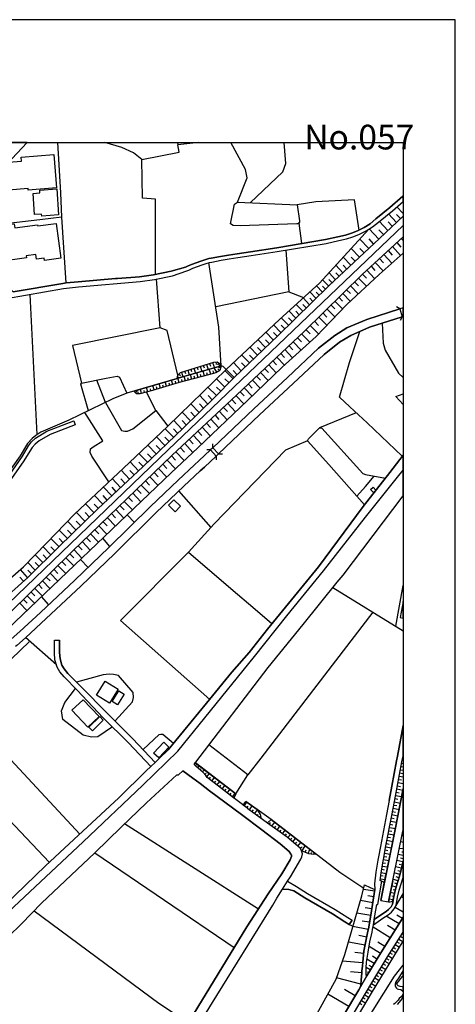
# Model space of a CAD drawing. Extents: x -10 to 410, y -24 to 273.
# Drawn here: x 326 to 410, y 85 to 273 of the extents above; entities that cross this region are included whole.
import ezdxf

# ---------------------------------------------------------------- set-up
doc = ezdxf.new("R2010")
doc.units = 0
for name, color, linetype in [('05_DM_LINE', 7, 'Continuous'), ('06_HOUSE_POLY', 160, 'Continuous'), ('07_HODO_POLY', 1, 'Continuous'), ('08_ROAD_LINE', 3, 'Continuous'), ('09_ROAD_POLY', 5, 'Continuous'), ('10_KIDO_LINE', 2, 'Continuous'), ('12_KASEN_LINE', 4, 'Continuous'), ('13_KASEN_POLY', 253, 'Continuous'), ('印刷レイアウト', 1, 'Continuous'), ('印刷用フレーム', 1, 'Continuous'), ('背景', 3, 'Continuous')]:
    doc.layers.add(name, color=color, linetype=linetype)
doc.styles.add('STD', font='txt')

msp = doc.modelspace()

# ---------------------------------------------------------------- linework, layer by layer
at = {"layer": '05_DM_LINE', "color": 253}
for p, q in [((356.436814, 249.647122), (356.518462, 249.182723)), ((360.536822, 249.647122), (356.518462, 249.182723)), ((382.954058, 238.27245), (379.333952, 237.721752)), ((398.373961, 234.362267), (396.85364, 235.963892)), ((399.143595, 235.092799), (398.414269, 235.866223)), ((398.468701, 237.323326), (399.647268, 236.081369)), ((379.683629, 234.182605), (380.218652, 230.292059)), ((396.743397, 232.819381), (395.108355, 234.538139)), ((397.573321, 233.604518), (396.78336, 234.432547)), ((394.983643, 231.151438), (393.164288, 233.092749)), ((395.879023, 232.002893), (395.033252, 232.897412)), ((393.073337, 229.358438), (391.374216, 231.166941)), ((394.013848, 230.241243), (393.133971, 231.182616)), ((398.459055, 230.487223), (399.238336, 229.631806)), ((399.313439, 231.272533), (399.647268, 230.907869)), ((391.298768, 227.694284), (389.723671, 229.366189)), ((392.169, 228.50681), (391.348722, 229.381864)), ((395.943446, 228.182627), (397.464111, 226.526397)), ((396.773714, 228.944337), (397.544038, 228.108385)), ((397.613284, 229.713799), (399.164266, 228.02243)), ((388.124113, 224.713932), (386.773636, 226.151398)), ((388.87411, 225.413114), (388.174067, 226.163112)), ((389.653391, 226.143647), (388.193359, 227.698246)), ((390.459199, 226.901396), (389.698177, 227.705998)), ((394.308748, 226.686594), (395.80392, 225.057581)), ((395.124202, 227.432629), (395.879023, 226.612352)), ((386.714035, 223.381886), (385.458987, 224.717722)), ((387.403399, 224.034215), (386.753998, 224.729435)), ((391.883746, 224.463818), (392.62892, 223.647503)), ((392.693343, 225.206064), (394.178868, 223.588936)), ((393.503974, 225.94831), (394.243292, 225.143536)), ((385.403521, 222.15147), (384.223576, 223.366211)), ((386.043964, 222.756774), (385.443484, 223.397561)), ((390.334142, 222.948321), (391.084139, 222.178687)), ((391.098608, 223.702108), (392.62892, 222.143547)), ((329.568514, 193.768534), (328.204256, 220.577234)), ((377.789171, 221.088831), (380.558683, 219.948332)), ((382.993332, 219.811561), (381.783415, 221.057652)), ((383.603459, 220.401362), (383.008835, 221.018551)), ((384.204283, 220.987373), (383.039152, 222.18661)), ((384.794084, 221.561498), (384.218753, 222.15147)), ((388.079327, 220.74122), (389.533157, 219.264653)), ((388.823467, 221.467791), (389.558651, 220.717794)), ((389.573465, 222.202113), (391.058645, 220.682654)), ((380.438449, 217.331093), (379.138615, 218.667101)), ((381.093707, 217.967746), (380.45912, 218.624037)), ((381.738284, 218.592859), (380.488403, 219.881841)), ((382.368392, 219.206086), (381.758955, 219.84274)), ((386.598625, 219.292041), (388.063479, 217.795836)), ((387.343799, 220.022401), (388.063479, 219.288079)), ((379.089006, 216.022473), (377.743351, 217.409124)), ((379.768723, 216.682726), (379.108643, 217.362271)), ((384.283176, 217.022412), (385.053844, 216.241237)), ((385.068313, 217.792046), (386.579332, 216.248988)), ((385.838981, 218.545833), (386.584155, 217.788085)), ((399.048855, 217.792046), (398.393598, 218.163083)), ((399.048855, 217.792046), (399.483626, 216.25295)), ((377.693397, 214.667), (376.298823, 216.104466)), ((378.398608, 215.354469), (377.714068, 216.057613)), ((382.678795, 215.452138), (383.468755, 214.643574)), ((383.488392, 216.241237), (385.049021, 214.651325)), ((399.483626, 216.25295), (399.118102, 215.596659)), ((374.773334, 211.842711), (373.333974, 213.330992)), ((375.513685, 212.557568), (374.798828, 213.295852)), ((376.249213, 213.268636), (374.823288, 214.733491)), ((376.973717, 213.97178), (376.268506, 214.698351)), ((380.213829, 213.053662), (381.768601, 211.401394)), ((381.033417, 213.838799), (381.838881, 213.018522)), ((381.853695, 214.647536), (383.468755, 212.999057)), ((373.27334, 210.397493), (371.813653, 211.913163)), ((374.028505, 211.124064), (373.303657, 211.874061)), ((378.589122, 211.522489), (380.113232, 209.909151)), ((379.398375, 212.2842), (380.169043, 211.467712)), ((371.754053, 208.932639), (370.273351, 210.467773)), ((372.518519, 209.666961), (371.783336, 210.428672)), ((376.218896, 209.288173), (376.958903, 208.503035)), ((376.999211, 210.022495), (378.493349, 208.444297)), ((377.789171, 210.76853), (378.543991, 209.967718)), ((362.568395, 207.362364), (362.723768, 206.854557)), ((363.164052, 207.545988), (363.488235, 206.514699)), ((363.778312, 207.651408), (363.8293, 207.139639)), ((364.338829, 207.479498), (364.118343, 207.038181)), ((368.653467, 205.944363), (367.133835, 207.522561)), ((369.438604, 206.698322), (368.678961, 207.483459)), ((370.214095, 207.448319), (368.7141, 209.002919)), ((370.988553, 208.194355), (370.243378, 208.967779)), ((374.673771, 207.827108), (375.403442, 207.057646)), ((375.443405, 208.55764), (376.903437, 207.006831)), ((357.193357, 205.694421), (357.468964, 204.819367)), ((357.794181, 205.877873), (357.933708, 205.432594)), ((358.388805, 206.06942), (358.674059, 205.159226)), ((358.983428, 206.252871), (359.129156, 205.788128)), ((359.583908, 206.436495), (359.873985, 205.491161)), ((360.363189, 204.631782), (360.118243, 205.561613)), ((360.178876, 206.62408), (360.329083, 206.14349)), ((360.778323, 206.807704), (361.07908, 205.831019)), ((361.573451, 204.948214), (361.323337, 205.901299)), ((361.37398, 206.991155), (361.52832, 206.499023)), ((361.968948, 207.178741), (362.283141, 206.170878)), ((362.178754, 205.108411), (362.053697, 205.588829)), ((362.783369, 205.272569), (362.513618, 206.237368)), ((363.383849, 205.436556), (363.249146, 205.920936)), ((363.964003, 205.659109), (363.428635, 206.499023)), ((364.488346, 205.991216), (364.143492, 206.323324)), ((364.688506, 206.573265), (364.303689, 206.604443)), ((364.648543, 207.088824), (364.379137, 206.932589)), ((367.089049, 204.420942), (365.503961, 205.987255)), ((367.863506, 205.182652), (367.098695, 205.979503)), ((372.348676, 205.639644), (373.818354, 204.081083)), ((373.12899, 206.366215), (373.858317, 205.592791)), ((373.903448, 207.096748), (375.358312, 205.553689)), ((342.613368, 199.874105), (340.959033, 204.167038)), ((354.339095, 202.983476), (354.093804, 203.82718)), ((354.938542, 203.151424), (354.813485, 203.577238)), ((355.539022, 203.327124), (355.289252, 204.182541)), ((356.138813, 203.502996), (356.013756, 203.9326)), ((356.418899, 204.803692), (357.003876, 204.686559)), ((356.73826, 203.678696), (356.48849, 204.538075)), ((356.708976, 205.331136), (357.003876, 205.053806)), ((357.343907, 203.838893), (357.228497, 204.27642)), ((357.948177, 203.991166), (357.713911, 204.889647)), ((358.553825, 204.151363), (358.433591, 204.604565)), ((359.158439, 204.31156), (358.919005, 205.221754)), ((359.758919, 204.471757), (359.638685, 204.932539)), ((360.968837, 204.788189), (360.84378, 205.264646)), ((365.518774, 202.83103), (363.903369, 204.428693)), ((366.308735, 203.631843), (365.508784, 204.420942)), ((370.789081, 204.163076), (372.263927, 202.596764)), ((371.568362, 204.897399), (372.308713, 204.123975)), ((348.363232, 201.749098), (348.848646, 202.272408)), ((348.908247, 201.542048), (348.908247, 201.917046)), ((349.523541, 201.631793), (349.31339, 202.409178)), ((350.128844, 201.791989), (350.018601, 202.194377)), ((350.728635, 201.952186), (350.513661, 202.768502)), ((351.333938, 202.116173), (351.223695, 202.526312)), ((351.938553, 202.284121), (351.693262, 203.116284)), ((352.539033, 202.456032), (352.413976, 202.877884)), ((353.138824, 202.631904), (352.893533, 203.471646)), ((353.73827, 202.807604), (353.613213, 203.229456)), ((363.914049, 201.205979), (362.268671, 202.83103)), ((364.718823, 202.022466), (363.903369, 202.827241)), ((368.428847, 201.936511), (369.174021, 201.147412)), ((369.218807, 202.678757), (370.704332, 201.108483)), ((370.003944, 203.420831), (370.743262, 202.639655)), ((362.253857, 199.588851), (360.648443, 201.256794)), ((363.093772, 200.393625), (362.283141, 201.233367)), ((366.848581, 200.444268), (367.593755, 199.647418)), ((367.638886, 201.186514), (369.12889, 199.608488)), ((398.289212, 201.006852), (399.647268, 201.556689)), ((398.289212, 201.006852), (399.647268, 199.525461)), ((352.26377, 198.362397), (354.603678, 195.377911)), ((358.928651, 196.389735), (357.343907, 198.038041)), ((359.758919, 197.186586), (358.963791, 198.014615)), ((360.588843, 197.983436), (358.993419, 199.643628)), ((361.423934, 198.788038), (360.618126, 199.616239)), ((364.433569, 198.194276), (365.938732, 196.573187)), ((365.243167, 198.948235), (365.988341, 198.143633)), ((366.044151, 199.698233), (367.539323, 198.092818)), ((390.664182, 197.913156), (383.628952, 195.057689)), ((357.278451, 194.803786), (355.698185, 196.44434)), ((358.103551, 195.592712), (357.308767, 196.416951)), ((362.803695, 196.670855), (364.318503, 195.038052)), ((363.618115, 197.432566), (364.379137, 196.624002)), ((355.643753, 193.221625), (354.063487, 194.862352)), ((356.459207, 194.014686), (355.67407, 194.827212)), ((360.318403, 194.366258), (361.093894, 193.538057)), ((361.148671, 195.139682), (362.688628, 193.487242)), ((361.973771, 195.909144), (362.738238, 195.088867)), ((353.999064, 191.639638), (352.403296, 193.295867)), ((354.823475, 192.432699), (354.028347, 193.256765)), ((358.648565, 192.807697), (359.428879, 191.967783)), ((359.483312, 193.588873), (361.039117, 191.916968)), ((352.338873, 190.041975), (350.728635, 191.713879)), ((353.169141, 190.842787), (352.368156, 191.670988)), ((356.113319, 190.448324), (357.693585, 188.74903)), ((356.95909, 191.23725), (357.749051, 190.393547)), ((357.803828, 192.022388), (359.374102, 190.338942)), ((362.778545, 190.807647), (362.028548, 190.838825)), ((362.778545, 190.807647), (363.868229, 189.631836)), ((363.209182, 191.206072), (363.228475, 191.95607)), ((364.31368, 190.045936), (363.209182, 191.206072)), ((348.959234, 186.807547), (347.353475, 188.522515)), ((349.818441, 187.612321), (349.013666, 188.4717)), ((350.664212, 188.428809), (349.03916, 190.116216)), ((351.504126, 189.237373), (350.693495, 190.077115)), ((354.428668, 188.846699), (356.033393, 187.182718)), ((355.263759, 189.651473), (356.068533, 188.811559)), ((363.868229, 189.631836), (363.838946, 188.881839)), ((364.31368, 190.045936), (365.063677, 190.034223)), ((347.249089, 185.202132), (345.643674, 186.917101)), ((348.103472, 186.006906), (347.299042, 186.862324)), ((352.768821, 187.252998), (354.363211, 185.592806)), ((353.598744, 188.045886), (354.398351, 187.217858)), ((345.533431, 183.596718), (343.933529, 185.307552)), ((346.388848, 184.40132), (345.588897, 185.256909)), ((350.299032, 184.873987), (351.088992, 184.045958)), ((351.118275, 185.663086), (352.70922, 184.014608)), ((351.943376, 186.456147), (352.738504, 185.627946)), ((343.829142, 181.999055), (342.223728, 183.702138)), ((344.678703, 182.795905), (343.879096, 183.651322)), ((348.658133, 183.291999), (349.443614, 182.471722)), ((349.473587, 184.081098), (351.053852, 182.436582)), ((362.848825, 175.987363), (356.678659, 182.963854)), ((342.118308, 180.39743), (340.51875, 182.104475)), ((342.973725, 181.198242), (342.173774, 182.053659)), ((346.213837, 180.944339), (347.778255, 179.311536)), ((347.023435, 181.721724), (347.808572, 180.909199)), ((347.838889, 182.506862), (349.413987, 180.874059)), ((340.428833, 178.784264), (338.783111, 180.471672)), ((341.268747, 179.596617), (340.468796, 180.448245)), ((344.593953, 179.381816), (346.148381, 177.764688)), ((345.403551, 180.159201), (346.183521, 179.346676)), ((337.018533, 175.467843), (335.379012, 177.147499)), ((337.87395, 176.295871), (337.039204, 177.151289)), ((338.733502, 177.131824), (337.058496, 178.854544)), ((339.584096, 177.963814), (338.754172, 178.81148)), ((342.983371, 177.827216), (344.53332, 176.21784)), ((343.789179, 178.60443), (344.563637, 177.795866)), ((348.168929, 176.944411), (346.789168, 178.373953)), ((335.348695, 173.842791), (333.758784, 175.471632)), ((336.178619, 174.647393), (335.368332, 175.471632)), ((340.579039, 175.518658), (341.348674, 174.717845)), ((341.37899, 176.28812), (342.918948, 174.682705)), ((342.178942, 177.057582), (342.954088, 176.25298)), ((333.728467, 172.268555), (332.188509, 173.842791)), ((334.533241, 173.04594), (333.753961, 173.846753)), ((338.983615, 173.983351), (339.749116, 173.1865)), ((339.778399, 174.749023), (341.313534, 173.15136)), ((343.488422, 172.295943), (342.093848, 173.893606)), ((332.164049, 170.73342), (330.664054, 172.268555)), ((332.94333, 171.491169), (332.183686, 172.272517)), ((336.608567, 171.698219), (338.128887, 170.116231)), ((337.398527, 172.45614), (338.164027, 171.667041)), ((338.193311, 173.217851), (339.718799, 171.631901)), ((330.638905, 169.241177), (329.178874, 170.737382)), ((331.398549, 169.983423), (330.658198, 170.741172)), ((335.058618, 170.17876), (336.573427, 168.631912)), ((335.829286, 170.936509), (336.593753, 170.159123)), ((339.298842, 168.303767), (337.83881, 169.838901)), ((327.698172, 166.366245), (326.323234, 167.897418)), ((328.424053, 167.073178), (327.718842, 167.791998)), ((329.15338, 167.788036), (327.723665, 169.249101)), ((329.893731, 168.506855), (329.168883, 169.249101)), ((332.773486, 167.936519), (333.513837, 167.18256)), ((333.528307, 168.678765), (335.023478, 167.159134)), ((334.289328, 169.428762), (335.044149, 168.659128)), ((326.933705, 165.678776), (326.243308, 166.4522)), ((331.278315, 166.467703), (332.00902, 165.721667)), ((332.023489, 167.198235), (333.499023, 165.702203)), ((329.07931, 164.307628), (330.509025, 162.854487)), ((329.808637, 165.022485), (330.528318, 164.288163)), ((330.538997, 165.741132), (331.993172, 164.268526)), ((386.183491, 164.483328), (399.647268, 156.173413)), ((398.243392, 157.041922), (399.647268, 164.851436)), ((326.918891, 162.198196), (327.613422, 161.479549)), ((327.638916, 162.893589), (329.033146, 161.448199)), ((328.358596, 163.596733), (329.068286, 162.877913)), ((331.768552, 161.178792), (330.373977, 162.721678)), ((326.198177, 161.502976), (327.584139, 160.061548)), ((333.22376, 149.698184), (327.334025, 154.916987)), ((331.883963, 111.858461), (308.30883, 136.6709)), ((399.608339, 132.045859), (399.647268, 132.038624)), ((359.838845, 130.42098), (359.973893, 130.56154)), ((360.293943, 129.998956), (360.59401, 130.338814)), ((399.263829, 130.206006), (399.647268, 130.13297)), ((399.378895, 130.819405), (399.647268, 130.769451)), ((399.493273, 131.432632), (399.647268, 131.404382)), ((360.763854, 129.581066), (360.928874, 129.772441)), ((361.23342, 129.170927), (361.593777, 129.577104)), ((361.664057, 128.717725), (361.903491, 128.944412)), ((362.044051, 128.229555), (362.553925, 128.846743)), ((362.503971, 127.811492), (362.768555, 128.147561)), ((398.914152, 128.362363), (399.647268, 128.22542)), ((399.033352, 128.979552), (399.608339, 128.866208)), ((399.148419, 129.592779), (399.647268, 129.498383)), ((362.993175, 127.420991), (363.533366, 128.104498)), ((363.483412, 127.038068), (363.75902, 127.381889)), ((363.973649, 126.647394), (364.528309, 127.346749)), ((364.468709, 126.264644), (364.73846, 126.623968)), ((364.96377, 125.881894), (365.513607, 126.604503)), ((398.568609, 126.52251), (399.138772, 126.413128)), ((398.683675, 127.131775), (399.647268, 126.95108)), ((398.798741, 127.748964), (399.374072, 127.643544)), ((365.459174, 125.502934), (365.733404, 125.862257)), ((365.959058, 125.123973), (366.508895, 125.846754)), ((366.454118, 124.748975), (366.728692, 125.10847)), ((366.954346, 124.366225), (367.499015, 125.092795)), ((398.223755, 124.678695), (399.353746, 124.463893)), ((398.338821, 125.291922), (398.903472, 125.182712)), ((398.454232, 125.909111), (399.589046, 125.694309)), ((369.203993, 122.667103), (369.738327, 123.377827)), ((369.704221, 122.291933), (369.973627, 122.651256)), ((370.198248, 121.912972), (370.749118, 122.65918)), ((397.868221, 122.839014), (398.428738, 122.721536)), ((397.988455, 123.448107), (399.113279, 123.221764)), ((398.103521, 124.061678), (398.669206, 123.955914)), ((370.698475, 121.541935), (370.978562, 121.917106)), ((371.204215, 121.167109), (371.74923, 121.909182)), ((371.704099, 120.796072), (371.893579, 121.057555)), ((372.20915, 120.428825), (372.353499, 120.627951)), ((397.499251, 120.998988), (398.638889, 120.772301)), ((397.623964, 121.612215), (398.188615, 121.498872)), ((397.743164, 122.221653), (398.879012, 121.999099)), ((371.919073, 102.928773), (346.278261, 119.233377)), ((373.988542, 119.124167), (374.273451, 119.526554)), ((374.499105, 118.764499), (375.053765, 119.553771)), ((375.008979, 118.401386), (375.278385, 118.784136)), ((375.518509, 118.042063), (376.039062, 118.784136)), ((397.148541, 119.159307), (397.718704, 119.045964)), ((397.263607, 119.772534), (398.403244, 119.553771)), ((397.379017, 120.381972), (397.954004, 120.276207)), ((376.033206, 117.682739), (376.28332, 118.038273)), ((376.544113, 117.323416), (377.028494, 118.014502)), ((377.053988, 116.963748), (377.289288, 117.295855)), ((377.553871, 116.592711), (378.079248, 117.198359)), ((396.798863, 117.311358), (397.918864, 117.104652)), ((396.914274, 117.928719), (397.478581, 117.823299)), ((397.033474, 118.541946), (398.168978, 118.327317)), ((399.443319, 117.061589), (399.647268, 117.027138)), ((378.028261, 116.182745), (378.303868, 116.502794)), ((378.504028, 115.776223), (379.068335, 116.432514)), ((378.978418, 115.366257), (379.268495, 115.713867)), ((379.454186, 114.96387), (380.0588, 115.667014)), ((380.2941, 114.061599), (380.914217, 115.006934)), ((396.448497, 115.471677), (396.999023, 115.366257)), ((396.563563, 116.089038), (397.669095, 115.877854)), ((396.683797, 116.698131), (397.238458, 116.592711)), ((399.193549, 115.838924), (399.647268, 115.760031)), ((399.638656, 115.127856), (399.647268, 115.126478)), ((340.598676, 113.694352), (367.283352, 95.57315)), ((379.923752, 114.553559), (380.303746, 114.866374)), ((380.86323, 113.811485), (381.068557, 114.272439)), ((381.438561, 113.561372), (381.778592, 114.342719)), ((382.043864, 113.428735), (382.098641, 113.741206)), ((382.663981, 113.389806), (382.634009, 113.678849)), ((396.108466, 113.627862), (397.169211, 113.432525)), ((396.218709, 114.241089), (396.7589, 114.143593)), ((396.33412, 114.85845), (397.418981, 114.6514)), ((398.704346, 113.448372), (399.647268, 113.235121)), ((398.943435, 114.61247), (399.647268, 114.491892)), ((399.408179, 113.897613), (399.647268, 113.856616)), ((395.773603, 111.784047), (396.283133, 111.694474)), ((395.883846, 112.397618), (396.919097, 112.206071)), ((395.993056, 113.014635), (396.518777, 112.917139)), ((399.598692, 111.963881), (398.454232, 112.221574)), ((399.459166, 111.354443), (398.893826, 111.48329)), ((399.158409, 112.705954), (399.647268, 112.593989)), ((395.363292, 104.592754), (396.374083, 109.522342)), ((395.368115, 109.319425), (395.83906, 109.268438)), ((395.443563, 109.936442), (396.424037, 109.764532)), ((395.553806, 110.553803), (396.048866, 110.463886)), ((395.664049, 111.16703), (396.673806, 110.987196)), ((399.033352, 109.526476), (397.968818, 109.858238)), ((399.323429, 110.74914), (398.204118, 110.99891)), ((399.183558, 110.139703), (398.634066, 110.26476)), ((395.298869, 108.698275), (396.183569, 108.596644)), ((397.664271, 108.358244), (396.834003, 104.291998)), ((398.669206, 108.331028), (397.718704, 108.624205)), ((398.483515, 107.737438), (398.039098, 107.873863)), ((398.853518, 108.932541), (398.348812, 109.088949)), ((394.214008, 106.346653), (392.058757, 106.702186)), ((397.993278, 105.928762), (397.204351, 106.108252)), ((398.303681, 107.139714), (397.468934, 107.393617)), ((398.133838, 106.5382), (397.733518, 106.631906)), ((393.853651, 104.151438), (391.499273, 104.537977)), ((394.038997, 105.268682), (392.92382, 105.448172)), ((397.743164, 104.702308), (396.948381, 104.842868)), ((397.853407, 105.319325), (397.464111, 105.389605)), ((399.334109, 105.342752), (399.647268, 105.149826)), ((393.459188, 101.721612), (390.803708, 102.170852)), ((393.664171, 102.971837), (392.408434, 103.178887)), ((398.148652, 103.307734), (399.647268, 102.38996)), ((389.344021, 99.971848), (390.058534, 99.631817)), ((393.228711, 100.393528), (391.829313, 100.631928)), ((398.874189, 100.092771), (396.433683, 101.596555)), ((399.508775, 101.116309), (398.483515, 101.752962)), ((392.98342, 98.991374), (390.053711, 99.60839)), ((397.178857, 97.413175), (393.888791, 99.491257)), ((398.108344, 98.88182), (396.638666, 99.811651)), ((399.483626, 98.248956), (399.647268, 98.145258)), ((392.373983, 95.998964), (389.16901, 96.596688)), ((392.678874, 97.522385), (391.153385, 97.842779)), ((396.138783, 95.768487), (394.808632, 96.608401)), ((398.143484, 96.131944), (398.948258, 95.624137)), ((398.478692, 96.663178), (398.879012, 96.413064)), ((398.813555, 97.194412), (399.598692, 96.694184)), ((399.148419, 97.717722), (399.533236, 97.471742)), ((392.103543, 94.393549), (390.378928, 94.604389)), ((395.298869, 94.436613), (393.143617, 95.749194)), ((397.143717, 94.545822), (397.558507, 94.288129)), ((397.478581, 95.077056), (398.303681, 94.557536)), ((397.813444, 95.60829), (398.218932, 95.346807)), ((391.89856, 92.663078), (388.039019, 92.983472)), ((394.113411, 92.487378), (392.733306, 93.327292)), ((394.643612, 93.358298), (393.773381, 93.889532)), ((395.829069, 92.420888), (396.26384, 92.163194)), ((396.153597, 92.955911), (397.01866, 92.432601)), ((396.47847, 93.491279), (396.908417, 93.229451)), ((396.808854, 94.022512), (397.653592, 93.487145)), ((391.753866, 90.73348), (389.558651, 90.889543)), ((393.368237, 91.264714), (392.55864, 91.752884)), ((393.044054, 90.729346), (392.813577, 90.866116)), ((393.698277, 91.795947), (393.158431, 92.12392)), ((394.858586, 90.819263), (395.718826, 90.295953)), ((395.183803, 91.354631), (395.613406, 91.092803)), ((395.503852, 91.889654), (396.368226, 91.36221)), ((391.548882, 88.542055), (386.914195, 89.764719)), ((392.718837, 90.194322), (392.66406, 90.229462)), ((393.568397, 88.678825), (394.438628, 88.178597)), ((393.883968, 89.217638), (394.313572, 88.952021)), ((394.209185, 89.753006), (395.073215, 89.229351)), ((394.533369, 90.288029), (394.964006, 90.022412)), ((390.468845, 86.319279), (388.433827, 87.522306)), ((392.638911, 87.04585), (393.0537, 86.811583)), ((392.94828, 87.592931), (393.789228, 87.11234)), ((393.259028, 88.131744), (393.688631, 87.889553)), ((389.258927, 84.284261), (385.254004, 86.65931)), ((391.368359, 84.897488), (391.778326, 84.651508)), ((391.688753, 85.432511), (392.503863, 84.948131)), ((392.008803, 85.971669), (392.41429, 85.729479)), ((392.32334, 86.506692), (393.143617, 86.022312))]:
    msp.add_line(p, q, dxfattribs=at)
for points in [[(334.238341, 235.374091), (334.103638, 240.034272), (333.489722, 249.647122)], [(352.198313, 224.401462), (352.213816, 238.795932), (349.718877, 238.967843), (349.588997, 246.393574), (348.028369, 247.639665), (345.738414, 248.666992), (342.501058, 249.647122)], [(349.588997, 246.393574), (356.763753, 247.791938), (356.518462, 249.182723)], [(367.914149, 238.206132), (369.773467, 242.854427), (369.45893, 244.456052), (366.62086, 249.647122)], [(370.333984, 238.108464), (376.598546, 244.006812), (377.1787, 245.616188), (376.888623, 249.647122)], [(367.308502, 204.647457), (365.733404, 206.213942), (375.948456, 215.788034), (383.618273, 222.706131), (393.098831, 233.053819), (393.789228, 233.479461), (394.914052, 234.377942), (397.613284, 236.58108), (399.647268, 238.349792)], [(379.683629, 234.182605), (379.508963, 234.088898), (379.318449, 234.077185), (368.43367, 233.694263), (367.093872, 233.753002), (366.558849, 234.077185), (367.353632, 237.831133), (367.914149, 238.206132), (379.333952, 237.721752)], [(379.333952, 237.721752), (379.813509, 234.666985), (379.794217, 234.381904), (379.683629, 234.182605)], [(391.218842, 232.893623), (390.323462, 238.659162), (382.954058, 238.27245)], [(367.308502, 204.647457), (375.693519, 212.729479), (385.443484, 222.18661), (395.133849, 231.291998), (399.647268, 235.569773)], [(323.763873, 222.127871), (324.968967, 221.034226), (334.454004, 222.678742), (335.079289, 222.752984), (334.238341, 235.374091), (330.028434, 234.866284), (323.954042, 234.139714)], [(228.413965, 67.89353), (232.903269, 72.178885), (237.688506, 76.772575), (243.918962, 82.69435), (249.983363, 88.631972), (258.289144, 96.663178), (265.32334, 103.416943), (275.803665, 113.463875), (283.204074, 120.534245), (293.2734, 130.112299), (303.368218, 140.069314), (313.754148, 149.792063), (321.919024, 157.38178), (327.664065, 162.917015), (336.313666, 171.413137), (355.388816, 189.772396), (366.768655, 200.366237), (380.678917, 213.491189), (391.798996, 224.381825), (399.647268, 231.575012)], [(228.413965, 67.89353), (229.188422, 67.463927), (229.648687, 67.311654), (230.329093, 67.311654), (230.928885, 67.569347), (235.438515, 71.928771), (248.898503, 84.737291), (262.738485, 98.479433), (279.253928, 113.846625), (289.243327, 123.538024), (302.273367, 135.948291), (309.553887, 142.98731), (322.464038, 155.182604), (355.193479, 186.389657), (360.293943, 191.213824), (369.838924, 200.284243), (376.498983, 206.643545), (383.023649, 212.538104), (388.893747, 218.667101), (395.049099, 224.3975), (399.647268, 228.448071)], [(377.173877, 229.026331), (377.789171, 221.088831), (363.753852, 218.178758)], [(364.768777, 206.874022), (364.363289, 214.307677), (362.424045, 226.651454)], [(356.473676, 205.081022), (354.448305, 213.639673), (353.098861, 214.178658), (352.374013, 223.471631)], [(363.209182, 191.206072), (371.048842, 198.682619), (377.483591, 204.69431), (383.459109, 210.307576), (386.563485, 212.73344), (388.868254, 214.159193), (392.68852, 215.776321), (399.048855, 217.792046)], [(399.483626, 216.25295), (393.24318, 214.272537), (389.608605, 212.73344), (387.478502, 211.417069), (384.504007, 209.092836), (378.573275, 203.522461), (372.148516, 197.522483), (364.31368, 190.045936)], [(395.67404, 215.041999), (395.843883, 211.229484), (396.198383, 209.909151), (398.789095, 205.499084), (399.647268, 204.645562)], [(353.098861, 214.178658), (336.333993, 210.788167), (338.013821, 203.608416)], [(399.483626, 189.581021), (392.768446, 196.014737), (389.423947, 199.034191), (387.48367, 200.920897), (389.383984, 207.542026), (391.358369, 213.479476)], [(356.35861, 204.498973), (356.473676, 205.081022), (356.993197, 205.631893), (363.363178, 207.612306), (364.039106, 207.678796), (364.488346, 207.374078), (364.768777, 206.874022)], [(315.563512, 159.706014), (319.858512, 162.342718), (322.919135, 164.917065), (326.928882, 168.428651), (331.338949, 172.963947), (336.6692, 178.483335), (347.183632, 188.362318), (354.603678, 195.377911), (365.733404, 206.213942), (367.308502, 204.647457)], [(364.768777, 206.874022), (364.539334, 206.022567), (363.803806, 205.557651), (362.338951, 205.147512), (356.73826, 203.678696), (351.669146, 202.20609), (349.1935, 201.542048), (348.584063, 201.542048), (348.053863, 202.038142)], [(348.053863, 202.038142), (356.35861, 204.498973), (356.754107, 204.616279), (364.768777, 206.874022)], [(364.768777, 206.874022), (356.754107, 204.616279), (356.35861, 204.498973)], [(367.308502, 204.647457), (363.533366, 200.823229), (357.553714, 195.061479), (349.833944, 187.631786), (341.174007, 179.514624), (333.753961, 172.291981), (327.749159, 166.413098), (322.15329, 161.389632), (321.584161, 161.182582), (320.223692, 160.819297), (318.459115, 160.389693), (316.768606, 159.991268), (315.563512, 159.706014)], [(339.358442, 198.30762), (337.883941, 203.358474), (338.013821, 203.608416), (342.768742, 204.514648), (344.843723, 204.9365), (345.303643, 204.706023), (346.733358, 201.643506)], [(342.613368, 199.874105), (345.669168, 194.538169), (346.334071, 194.362297), (346.848768, 194.37401), (347.893666, 194.842715), (352.26377, 198.362397), (350.468875, 201.881906)], [(343.268625, 184.682612), (340.044016, 189.639587), (339.713976, 190.331018), (339.773576, 191.041914), (340.263813, 191.401409), (342.148625, 192.561545), (338.658398, 197.971723)], [(392.248926, 180.272545), (385.419024, 188.002995), (381.343821, 192.526405), (381.508841, 192.948257), (383.628952, 195.057689), (384.053733, 194.971734), (391.938523, 186.288026), (392.4639, 186.073225), (396.253849, 185.381794)], [(381.343821, 192.526405), (377.10842, 190.78801), (363.458952, 176.651405), (358.509039, 171.248979), (367.103518, 163.916954), (370.858328, 160.717839), (374.533211, 157.581079)], [(324.25411, 154.295836), (324.533162, 154.569377), (326.204034, 156.053696), (330.193454, 159.694301), (336.77841, 165.901329), (343.298942, 172.108358), (351.223695, 179.971616), (356.533276, 185.038146), (359.714133, 187.967855), (360.508917, 188.702177), (362.778545, 190.807647)], [(363.868229, 189.631836), (361.593777, 187.534117), (360.798994, 186.792044), (357.629161, 183.866296), (352.338873, 178.823193), (344.414119, 170.963897), (337.879118, 164.741193), (331.283138, 158.522451), (327.273391, 154.866172), (325.624224, 153.397527), (325.368254, 153.151375)], [(390.778559, 181.936526), (392.448397, 183.819271), (394.113411, 185.772468)], [(362.603535, 143.038125), (345.49898, 158.178803), (358.509039, 171.248979)], [(393.868121, 159.741154), (372.403453, 131.831057), (369.888878, 128.643655)], [(283.118292, 65.323145), (283.573389, 66.803847), (284.188683, 67.819461), (304.178849, 86.671023), (304.348692, 87.04585), (304.243273, 87.421021), (290.164201, 102.022369), (284.273432, 107.499037), (281.568343, 110.018435), (281.52838, 110.248912), (281.708903, 110.573096), (282.893671, 111.627984), (299.183805, 126.471695), (327.988249, 154.081034)], [(344.45925, 138.928643), (347.813395, 142.588885), (347.988406, 143.432589), (347.913992, 144.346745), (345.113474, 147.643529), (344.164006, 147.811477), (343.334082, 147.881757), (342.214081, 147.733446), (337.098804, 146.354546)], [(343.943519, 137.811571), (341.1933, 135.878011), (339.958922, 135.803769), (338.363498, 136.178768), (334.478464, 139.213897), (334.213881, 140.854451), (334.829175, 142.448325), (336.90829, 145.12792)], [(337.73339, 117.284142), (324.518693, 131.518587), (314.168937, 142.319306)], [(349.829121, 133.448185), (352.943487, 136.331041), (353.263881, 136.420958), (353.618381, 136.374105), (355.664079, 134.682563)], [(367.618216, 125.002878), (369.888878, 128.643655), (362.454362, 134.358379)], [(395.268552, 108.389594), (395.428749, 109.858238), (395.829069, 112.096861), (395.943446, 112.721802), (396.303803, 114.694463), (397.464111, 120.811575), (397.733518, 122.182723), (398.008781, 123.538024), (398.523478, 126.272396), (399.433672, 131.112238), (399.598692, 131.999006), (399.647268, 132.256182)], [(359.648676, 130.608393), (359.843669, 130.913112), (367.618216, 125.002878), (367.204115, 124.178811)], [(367.204115, 124.178811), (366.553681, 124.670943), (364.25408, 126.420879), (362.103651, 128.127924), (361.863184, 128.502923), (361.3037, 129.11236), (360.023503, 130.233394), (359.648676, 130.608393)], [(395.268552, 108.389594), (395.548983, 108.292098), (396.068503, 108.041984), (398.129015, 118.139559), (399.647268, 125.993343)], [(369.009001, 122.811453), (369.533344, 123.522521), (371.718913, 121.956036), (372.243256, 121.034128), (372.458919, 120.237278)], [(372.458919, 120.237278), (369.893701, 122.131736), (369.884055, 122.151373), (369.009001, 122.811453)], [(373.618194, 119.38186), (374.353722, 120.096718), (377.419168, 117.706166), (382.973695, 113.417022)], [(382.973695, 113.417022), (382.403532, 113.366379), (381.563618, 113.506939), (380.213829, 114.096739), (379.96406, 114.506706), (379.914106, 114.569406), (377.443283, 116.694341), (373.678828, 119.338797), (373.618194, 119.38186)], [(396.834003, 104.291998), (399.603516, 117.85465), (399.647268, 118.080992)], [(396.834003, 104.291998), (397.193327, 104.330927), (397.428971, 104.393628), (397.713881, 104.522475), (397.853407, 105.327249), (398.173801, 106.721823), (399.079172, 109.670825), (399.647268, 112.178855)], [(332.829297, 12.616284), (333.898655, 12.756844), (335.084112, 12.479514), (337.539087, 11.764657), (340.78919, 10.944379), (342.008754, 10.897526), (342.908268, 11.18278), (343.558702, 12.08884), (346.148381, 17.045988), (348.584063, 21.401278), (354.368378, 30.456022), (360.2433, 40.303828), (363.353532, 45.295771), (369.249124, 56.108548), (375.124045, 66.428676), (381.858518, 80.487421), (386.823245, 89.514605), (388.47379, 94.213715), (391.768679, 105.471598), (392.26374, 107.592744), (393.353423, 107.069434), (394.268785, 106.651544)], [(394.268785, 106.651544), (393.459188, 101.737459), (393.01856, 99.143647), (392.92382, 98.698196), (392.5235, 96.784101), (392.15832, 94.854503), (391.908206, 92.788135), (391.843783, 91.98336), (391.778326, 91.108306), (391.749042, 90.702129), (391.623985, 89.330981), (391.533379, 88.416998), (391.488249, 88.053885), (391.164065, 87.4913), (388.23849, 82.561369)], [(392.698166, 90.159182), (392.608594, 90.331093), (392.57931, 91.04595), (392.548994, 91.651253), (392.65338, 92.776421), (392.94828, 94.706019), (393.308637, 96.631828), (393.708957, 98.53421), (393.803697, 98.998953), (393.954248, 99.881931), (395.743286, 101.159028), (396.8185, 101.842879), (397.408301, 102.32726), (397.959172, 102.95599), (398.318495, 103.631917), (399.647268, 105.870885)], [(328.943574, 102.60459), (352.843924, 84.928838), (358.513862, 81.182642)], [(392.698166, 90.159182), (395.368115, 94.545822), (398.829058, 100.018701), (399.647268, 101.348508)], [(345.46384, 8.483548), (346.353708, 9.795785), (346.433634, 9.932555), (347.073389, 10.999156), (349.558681, 14.561385), (352.568316, 19.284266), (356.044073, 25.221544), (359.278328, 30.557652), (362.108474, 35.124127), (364.948267, 39.714027), (368.443316, 45.573101), (371.633819, 50.94435), (374.468788, 55.71374), (377.7685, 61.499089), (382.988509, 70.596552), (386.798785, 77.241108), (389.528334, 81.792079), (392.4639, 86.737169), (393.834014, 89.139779), (396.64349, 93.756896), (399.647268, 98.508027)], [(345.46384, 8.483548), (346.783312, 7.80383), (347.68386, 9.284188), (353.488501, 18.803676), (358.483545, 27.729574), (368.938721, 44.787964), (377.398497, 59.104403), (384.018593, 70.643405), (393.618351, 86.827086), (399.647268, 96.770665)], [(346.783312, 7.80383), (347.68386, 9.284188), (353.488501, 18.803676), (358.483545, 27.729574), (368.938721, 44.787964), (377.398497, 59.104403), (384.018593, 70.643405), (393.618351, 86.827086), (399.647268, 96.770665)], [(346.783312, 7.80383), (348.003909, 7.166832), (348.918926, 8.63961), (355.758819, 19.5771), (364.84388, 32.06936), (371.579042, 43.17876), (375.018625, 50.999127), (382.323261, 63.6161), (389.523511, 76.569314), (397.993278, 90.061686), (399.647268, 92.21935)]]:
    msp.add_lwpolyline(points, dxfattribs=at)
at = {"layer": '06_HOUSE_POLY', "color": 255}
for points in [[(327.835975, 240.51469), (327.811515, 240.842836), (324.07152, 240.54983), (323.946463, 242.147493), (323.717019, 242.127856), (323.486542, 245.049814), (324.096669, 245.092706), (324.026389, 245.858378), (326.511681, 246.053715), (326.456215, 246.842814), (332.761773, 247.338908), (333.266824, 240.944294), (327.835975, 240.51469)], [(330.406361, 235.569428), (330.380868, 235.928752), (329.045893, 235.842796), (328.78131, 239.89354), (330.081144, 239.979495), (330.046004, 240.530366), (333.296107, 240.745167), (333.626147, 235.780268), (330.406361, 235.569428)], [(321.996194, 226.815441), (321.09668, 233.502888), (325.136743, 234.069434), (325.24113, 233.303761), (329.621224, 233.893561), (329.651541, 233.663085), (333.20619, 234.143503), (334.101571, 227.487234), (330.931738, 227.057631), (330.871105, 227.518585), (329.431744, 227.327209), (329.31151, 228.22948), (327.420841, 227.975576), (327.471829, 227.5694), (321.996194, 226.815441)], [(393.986287, 182.63967), (393.430594, 183.217757), (393.896715, 183.659246), (394.446208, 183.080987), (393.986287, 182.63967)], [(355.981372, 178.956002), (354.701175, 180.217768), (355.746072, 181.272484), (357.021446, 180.010718), (355.981372, 178.956002)], [(399.647268, 158.607718), (399.647268, 161.812345), (399.086062, 158.710037)], [(343.416075, 142.338943), (340.930783, 143.877867), (342.580984, 146.53817), (345.065587, 144.999074), (343.416075, 142.338943)], [(344.91607, 141.999084), (343.880819, 142.655203), (345.166184, 144.682642), (346.20109, 144.038064), (344.91607, 141.999084)], [(339.240275, 137.725616), (336.190332, 140.963833), (338.355575, 143.002985), (341.405518, 139.764596), (339.240275, 137.725616)], [(340.126009, 137.022472), (339.435612, 137.717864), (341.525407, 139.788022), (342.215804, 139.092802), (340.126009, 137.022472)], [(352.845646, 131.842771), (351.845879, 132.788105), (353.79098, 134.850684), (354.791092, 133.897426), (352.845646, 131.842771)]]:
    msp.add_lwpolyline(points, close=True, dxfattribs=at)
at = {"layer": '07_HODO_POLY', "color": 253}
msp.add_lwpolyline([(324.073242, 102.393405), (338.374178, 115.811363), (349.803971, 126.66307), (356.478499, 133.178779), (361.643731, 139.542042), (371.153228, 151.264669), (377.384028, 159.022507), (384.423736, 167.643514), (392.448397, 177.94435), (398.603749, 185.557666), (399.647268, 186.915034), (399.647268, 189.790655), (397.133727, 186.503), (392.008803, 179.963864), (383.463932, 168.444326), (373.664014, 156.522401), (370.173787, 152.038093), (366.823432, 148.272431), (362.013734, 142.307593), (354.618148, 133.42872), (352.98345, 131.788166), (352.148703, 130.999067), (351.313612, 130.202216), (350.414098, 129.354551), (345.208903, 124.233244), (336.584106, 116.213751), (331.143612, 111.17082), (323.383879, 103.756974)], dxfattribs=at)
at = {"layer": '08_ROAD_LINE', "color": 253}
for p, q in [((336.568604, 196.354595), (336.84869, 195.592712)), ((388.164076, 166.854587), (399.647268, 182.029027)), ((332.848589, 154.378002), (333.848701, 154.37404)), ((396.978697, 123.73336), (396.47847, 121.002778)), ((394.193338, 107.764654), (394.268785, 106.651544)), ((389.344021, 99.971848), (389.868365, 100.803838))]:
    msp.add_line(p, q, dxfattribs=at)
for points in [[(302.323321, 222.43259), (302.383955, 222.909219), (302.668864, 223.514695), (307.523692, 228.627905), (316.709006, 238.178743), (318.783298, 240.358455), (327.60791, 249.647122)], [(335.079289, 222.752984), (337.363387, 223.006887), (344.558813, 223.616153), (344.943286, 223.628038), (349.164217, 223.963935), (351.829343, 224.32722), (355.223796, 225.042078), (357.948177, 225.807578), (358.323348, 225.944348), (359.123988, 226.26457), (360.90338, 226.909147), (361.6582, 227.213866), (362.403375, 227.428668), (362.878798, 227.502909), (364.683683, 227.842768), (366.188501, 228.092882), (367.879009, 228.358499), (370.443538, 228.737287), (375.433759, 229.50296), (384.798907, 231.045846), (387.178779, 231.581041), (388.628819, 231.928651), (389.778448, 232.319325), (390.903271, 232.737387), (392.188637, 233.36629), (393.353423, 234.088898), (394.414168, 235.002882), (397.098587, 237.194307), (399.629009, 239.393484), (399.647268, 239.411226)], [(323.669132, 219.791924), (334.593875, 221.686555), (337.459161, 222.0147), (349.268604, 223.018601), (351.99333, 223.393599), (355.483556, 224.127922), (358.204148, 225.104434), (358.588965, 225.237242), (359.393739, 225.561598), (361.17382, 226.206003), (361.903491, 226.50297), (362.568395, 226.694345), (363.009022, 226.764625), (364.813563, 227.108446), (366.308735, 227.354598), (367.993387, 227.616253), (370.558605, 227.999003), (375.548825, 228.764676), (384.943256, 230.307562), (387.348622, 230.85447), (388.83897, 231.206042), (390.028217, 231.612391), (391.198172, 232.045957), (392.548994, 232.713789), (393.789228, 233.479461), (394.914052, 234.377942), (397.613284, 236.58108), (399.647268, 238.349792)], [(323.763873, 222.127871), (324.968967, 221.034226), (334.454004, 222.678742), (335.079289, 222.752984)], [(254.518487, 158.213943), (255.693609, 158.006893), (256.573486, 157.854447), (259.433605, 157.569366), (264.6984, 157.20608), (268.54416, 157.026419), (270.323207, 157.014705), (275.658282, 157.444309), (287.473581, 159.081074), (292.158222, 159.842784), (304.693547, 162.678787), (307.343859, 162.93648), (308.428719, 163.022435), (308.89863, 163.10839), (309.138753, 163.319402), (313.033434, 170.026314), (320.948196, 181.401331), (326.753871, 189.581021), (327.863536, 191.581071), (328.448169, 192.346743), (329.233306, 193.061601), (331.418875, 194.377972), (336.568604, 196.354595)], [(336.84869, 195.592712), (332.018666, 193.756821), (329.9082, 192.557583), (329.158203, 191.936605), (328.558757, 191.276352), (326.874105, 188.526305), (321.243096, 180.608442), (313.728654, 169.741233), (310.648394, 164.463863), (310.068585, 163.182632), (310.174004, 162.55373)], [(383.463932, 168.444326), (392.008803, 179.963864), (397.133727, 186.503), (399.647268, 189.790655)], [(362.013734, 142.307593), (366.823432, 148.272431), (370.173787, 152.038093), (373.664014, 156.522401), (383.463932, 168.444326)], [(377.50874, 108.249034), (378.053754, 109.108586), (380.053977, 112.463764), (380.238289, 112.944355), (380.403309, 113.514518), (380.213829, 114.096739), (379.96406, 114.506706), (379.914106, 114.569406), (377.443283, 116.694341), (373.678828, 119.338797), (369.893701, 122.131736), (369.884055, 122.151373), (366.553681, 124.670943), (364.25408, 126.420879), (362.103651, 128.127924), (361.863184, 128.502923), (361.3037, 129.11236), (360.023503, 130.233394), (359.648676, 130.608393), (359.938409, 131.061595), (373.773568, 149.178663), (380.48358, 157.366277), (386.993088, 165.499114), (388.164076, 166.854587)], [(337.193544, 144.842839), (334.698261, 147.346734), (333.893487, 148.319284), (333.36811, 149.221727), (332.933683, 150.628015), (332.83412, 151.967813), (332.848589, 154.378002)], [(337.903234, 145.542021), (335.438612, 148.022489), (334.714109, 148.893582), (334.289328, 149.627904), (333.923804, 150.811466), (333.833887, 152.002953), (333.848701, 154.37404)], [(352.148703, 130.999067), (347.858526, 135.526439), (343.018511, 140.36232), (337.903234, 145.542021)], [(351.313612, 130.202216), (347.033426, 134.729416), (342.198234, 139.557718), (337.193544, 144.842839)], [(352.148703, 130.999067), (352.98345, 131.788166), (354.618148, 133.42872), (362.013734, 142.307593)], [(396.978697, 123.73336), (397.483404, 126.467733), (398.398421, 131.311537), (398.558618, 132.194343), (399.647268, 138.046354)], [(394.133738, 100.932685), (394.249148, 101.616192), (394.613295, 103.827254), (394.813455, 103.795904), (395.548983, 108.292098), (395.268552, 108.389594), (395.428749, 109.858238), (395.829069, 112.096861), (395.943446, 112.721802), (396.303803, 114.694463), (397.464111, 120.811575), (397.733518, 122.182723), (398.008781, 123.538024), (398.523478, 126.272396), (399.433672, 131.112238), (399.598692, 131.999006), (399.647268, 132.256182)], [(318.413984, 98.663056), (323.383879, 103.756974), (331.143612, 111.17082), (336.584106, 116.213751), (345.208903, 124.233244), (350.414098, 129.354551), (351.313612, 130.202216)], [(326.513748, 100.088981), (330.379145, 104.081158), (340.603499, 113.702276), (345.603711, 118.588799), (350.504015, 123.256904), (356.29901, 128.62798), (356.608379, 128.616267)], [(349.353697, 66.143422), (369.709044, 99.557747), (373.818354, 105.823343), (376.443517, 109.667036), (378.008968, 112.331128), (378.289054, 112.979495), (378.278375, 113.268538), (378.273551, 113.276462), (378.153318, 113.432525), (377.83878, 113.936542), (376.108653, 115.389684), (372.56365, 118.069279), (368.673793, 121.022415), (365.48329, 123.366113), (362.563572, 125.534112), (360.753863, 126.991215), (359.374102, 127.963938), (357.438647, 129.381767), (356.608379, 128.616267)], [(396.47847, 121.002778), (395.318506, 114.881877), (394.959182, 112.901291), (394.843772, 112.276351), (394.438628, 110.002932), (394.193338, 107.764654)], [(394.133738, 100.932685), (395.323329, 101.776389), (396.378906, 102.452317), (396.883957, 102.866073), (397.339054, 103.381803), (397.598815, 103.877897), (397.853407, 105.327249), (398.173801, 106.721823), (399.079172, 109.670825), (399.647268, 112.178855)], [(377.50874, 108.249034), (379.209239, 107.241344), (381.338997, 105.936686), (386.664081, 102.838856), (389.043953, 101.338862), (389.868365, 100.803838)], [(393.954248, 99.881931), (395.743286, 101.159028), (396.8185, 101.842879), (397.408301, 102.32726), (397.959172, 102.95599), (398.318495, 103.631917), (398.588935, 105.178765), (398.898649, 106.522352), (399.647268, 108.968715)], [(374.714079, 103.694274), (375.483369, 105.041995), (376.568574, 106.756963)], [(376.568574, 106.756963), (377.743351, 106.682549), (378.693509, 106.389716), (380.83877, 105.092638), (386.153518, 101.998942), (388.513753, 100.491368), (389.344021, 99.971848)], [(391.488249, 88.053885), (391.533379, 88.416998), (391.623985, 89.330981), (391.749042, 90.702129), (391.778326, 91.108306), (391.843783, 91.98336), (391.908206, 92.788135), (392.15832, 94.854503), (392.5235, 96.784101), (392.92382, 98.698196), (393.01856, 99.143647), (393.459188, 101.737459), (394.268785, 106.651544)], [(353.25389, 68.932571), (363.143726, 85.022545), (374.714079, 103.694274)], [(326.513748, 100.088981), (321.518704, 95.272393), (299.839062, 74.639716)], [(392.698166, 90.159182), (392.608594, 90.331093), (392.57931, 91.04595), (392.548994, 91.651253), (392.65338, 92.776421), (392.94828, 94.706019), (393.308637, 96.631828), (393.708957, 98.53421), (393.803697, 98.998953), (393.954248, 99.881931)], [(392.698166, 90.159182), (395.368115, 94.545822), (398.829058, 100.018701), (399.647268, 101.348508)], [(346.433634, 9.932555), (347.073389, 10.999156), (349.558681, 14.561385), (352.568316, 19.284266), (356.044073, 25.221544), (359.278328, 30.557652), (362.108474, 35.124127), (364.948267, 39.714027), (368.443316, 45.573101), (371.633819, 50.94435), (374.468788, 55.71374), (377.7685, 61.499089), (382.988509, 70.596552), (386.798785, 77.241108), (389.528334, 81.792079), (392.4639, 86.737169), (393.834014, 89.139779), (396.64349, 93.756896), (399.647268, 98.508027)], [(343.503925, 9.080927), (343.798825, 9.163265), (344.124042, 9.397531), (348.313623, 15.39372), (351.289152, 20.06148), (354.753885, 25.987389), (357.999164, 31.339), (360.834134, 35.913053), (363.669103, 40.491241), (367.158295, 46.342735), (370.343975, 51.70606), (373.168953, 56.467871), (376.46901, 62.241162), (381.688675, 71.34276), (385.508941, 78.002818), (388.23849, 82.561369), (391.164065, 87.4913), (391.488249, 88.053885)]]:
    msp.add_lwpolyline(points, dxfattribs=at)
at = {"layer": '09_ROAD_POLY', "color": 7}
for points in [[(318.783298, 240.358455), (327.60791, 249.647122), (323.989182, 249.647122)], [(323.669132, 219.791924), (334.593875, 221.686555), (337.459161, 222.0147), (349.268604, 223.018601), (351.99333, 223.393599), (355.483556, 224.127922), (358.204148, 225.104434), (358.588965, 225.237242), (359.393739, 225.561598), (361.17382, 226.206003), (361.903491, 226.50297), (362.568395, 226.694345), (363.009022, 226.764625), (364.813563, 227.108446), (366.308735, 227.354598), (367.993387, 227.616253), (370.558605, 227.999003), (375.548825, 228.764676), (384.943256, 230.307562), (387.348622, 230.85447), (388.83897, 231.206042), (390.028217, 231.612391), (391.198172, 232.045957), (392.548994, 232.713789), (393.789228, 233.479461), (394.914052, 234.377942), (397.613284, 236.58108), (399.647268, 238.349792), (399.647268, 239.411226), (399.629009, 239.393484), (397.098587, 237.194307), (394.414168, 235.002882), (393.353423, 234.088898), (392.188637, 233.36629), (390.903271, 232.737387), (389.778448, 232.319325), (388.628819, 231.928651), (387.178779, 231.581041), (384.798907, 231.045846), (375.433759, 229.50296), (370.443538, 228.737287), (367.879009, 228.358499), (366.188501, 228.092882), (364.683683, 227.842768), (362.878798, 227.502909), (362.403375, 227.428668), (361.6582, 227.213866), (360.90338, 226.909147), (359.123988, 226.26457), (358.323348, 225.944348), (357.948177, 225.807578), (355.223796, 225.042078), (351.829343, 224.32722), (349.164217, 223.963935), (344.943286, 223.628038), (344.558813, 223.616153), (337.363387, 223.006887), (335.079289, 222.752984), (334.454004, 222.678742), (324.968967, 221.034226)], [(320.948196, 181.401331), (326.753871, 189.581021), (327.863536, 191.581071), (328.448169, 192.346743), (329.233306, 193.061601), (331.418875, 194.377972), (336.568604, 196.354595), (336.568604, 196.354595), (336.84869, 195.592712), (332.018666, 193.756821), (329.9082, 192.557583), (329.158203, 191.936605), (328.558757, 191.276352), (326.874105, 188.526305), (321.243096, 180.608442)], [(353.25389, 68.932571), (363.143726, 85.022545), (374.714079, 103.694274), (375.483369, 105.041995), (376.568574, 106.756963), (376.569607, 106.756963), (377.509774, 108.249034), (377.50874, 108.249034), (378.053754, 109.108586), (380.053977, 112.463764), (380.238289, 112.944355), (380.403309, 113.514518), (380.213829, 114.096739), (379.96406, 114.506706), (379.914106, 114.569406), (377.443283, 116.694341), (373.678828, 119.338797), (369.893701, 122.131736), (369.884055, 122.151373), (366.553681, 124.670943), (364.25408, 126.420879), (362.103651, 128.127924), (361.863184, 128.502923), (361.3037, 129.11236), (360.023503, 130.233394), (359.648676, 130.608393), (359.938409, 131.061595), (373.773568, 149.178663), (380.48358, 157.366277), (386.993088, 165.499114), (388.164076, 166.854587), (399.647268, 182.029027), (399.647268, 189.790655), (397.133727, 186.503), (392.008803, 179.963864), (383.463932, 168.444326), (373.664014, 156.522401), (370.173787, 152.038093), (366.823432, 148.272431), (362.013734, 142.307593), (354.618148, 133.42872), (352.98345, 131.788166), (352.148703, 130.999067), (351.313612, 130.202216), (350.414098, 129.354551), (345.208903, 124.233244), (336.584106, 116.213751), (331.143612, 111.17082), (323.383879, 103.756974)], [(321.518704, 95.272393), (326.513748, 100.088981), (330.379145, 104.081158), (340.603499, 113.702276), (345.603711, 118.588799), (350.504015, 123.256904), (356.29901, 128.62798), (356.608379, 128.616267), (357.438647, 129.381767), (359.374102, 127.963938), (360.753863, 126.991215), (362.563572, 125.534112), (365.48329, 123.366113), (368.673793, 121.022415), (372.56365, 118.069279), (376.108653, 115.389684), (377.83878, 113.936542), (378.153318, 113.432525), (378.273551, 113.276462), (378.278375, 113.268538), (378.289054, 112.979495), (378.008968, 112.331128), (376.443517, 109.667036), (373.818354, 105.823343), (369.709044, 99.557747), (349.353697, 66.143422)], [(389.528334, 81.792079), (392.4639, 86.737169), (393.834014, 89.139779), (396.64349, 93.756896), (399.647268, 98.508027), (399.647268, 101.348508), (398.829058, 100.018701), (395.368115, 94.545822), (392.698166, 90.159182), (391.488249, 88.053885), (391.164065, 87.4913), (388.23849, 82.561369)]]:
    msp.add_lwpolyline(points, dxfattribs=at)
for points in [[(332.848589, 154.378002), (333.848701, 154.37404), (333.833887, 152.002953), (333.923804, 150.811466), (334.289328, 149.627904), (334.714109, 148.893582), (335.438612, 148.022489), (337.903234, 145.542021), (343.018511, 140.36232), (347.858526, 135.526439), (352.148703, 130.999067), (351.313612, 130.202216), (347.033426, 134.729416), (342.198234, 139.557718), (337.193544, 144.842839), (334.698261, 147.346734), (333.893487, 148.319284), (333.36811, 149.221727), (332.933683, 150.628015), (332.83412, 151.967813), (332.848589, 154.378002)], [(398.398421, 131.311537), (397.483404, 126.467733), (396.978697, 123.73336), (396.47847, 121.002778), (395.318506, 114.881877), (394.959182, 112.901291), (394.843772, 112.276351), (394.438628, 110.002932), (394.193338, 107.764654), (394.268785, 106.651544), (393.459188, 101.737459), (393.01856, 99.143647), (392.92382, 98.698196), (392.5235, 96.784101), (392.15832, 94.854503), (391.908206, 92.788135), (391.843783, 91.98336), (391.778326, 91.108306), (391.749042, 90.702129), (391.623985, 89.330981), (391.533379, 88.416998), (391.488249, 88.053885), (392.698166, 90.159182), (392.608594, 90.331093), (392.57931, 91.04595), (392.548994, 91.651253), (392.65338, 92.776421), (392.94828, 94.706019), (393.308637, 96.631828), (393.708957, 98.53421), (393.803697, 98.998953), (393.954248, 99.881931), (393.955282, 99.88572), (394.135805, 100.932685), (394.133738, 100.932685), (394.249148, 101.616192), (394.613295, 103.827254), (394.813455, 103.795904), (395.548983, 108.292098), (395.268552, 108.389594), (395.428749, 109.858238), (395.829069, 112.096861), (395.943446, 112.721802), (396.303803, 114.694463), (397.464111, 120.811575), (397.733518, 122.182723), (398.008781, 123.538024), (398.523478, 126.272396), (399.433672, 131.112238), (399.598692, 131.999006), (399.647268, 132.256182), (399.647268, 138.046354), (398.558618, 132.194343)], [(398.173801, 106.721823), (397.853407, 105.327249), (397.598815, 103.877897), (397.339054, 103.381803), (396.883957, 102.866073), (396.378906, 102.452317), (395.323329, 101.776389), (394.135805, 100.932685), (393.955282, 99.88572), (395.743286, 101.159028), (396.8185, 101.842879), (397.408301, 102.32726), (397.959172, 102.95599), (398.318495, 103.631917), (398.588935, 105.178765), (398.898649, 106.522352), (399.647268, 108.968715), (399.647268, 112.178855), (399.079172, 109.670825)], [(376.569607, 106.756963), (377.509774, 108.249034), (379.209239, 107.241344), (381.338997, 105.936686), (386.664081, 102.838856), (389.043953, 101.338862), (389.868365, 100.803838), (389.344021, 99.971848), (388.513753, 100.491368), (386.153518, 101.998942), (380.83877, 105.092638), (378.693509, 106.389716), (377.743351, 106.682549), (376.569607, 106.756963)]]:
    msp.add_lwpolyline(points, close=True, dxfattribs=at)
at = {"layer": '10_KIDO_LINE', "color": 252}
msp.add_lwpolyline([(225.014689, 66.729433), (229.089893, 70.608266), (278.23039, 117.706166), (300.135685, 138.538142), (354.651565, 190.803685), (399.647268, 233.782629)], dxfattribs=at)
at = {"layer": '12_KASEN_LINE', "color": 7}
msp.add_line((367.621316, 125.002878), (359.845736, 130.913112), dxfattribs=at)
for points in [[(367.306779, 204.647457), (365.25109, 206.69436), (365.151527, 206.780315), (364.976516, 206.854557), (364.76671, 206.874022), (356.751006, 204.620068), (356.356543, 204.498973), (346.731635, 201.643506), (344.031369, 200.557612), (335.616379, 196.51083), (330.236518, 194.170921), (329.271547, 193.588873), (328.595964, 193.018537), (327.710919, 192.030311), (326.296018, 189.678689), (323.145478, 185.272412)], [(392.100787, 106.88581), (387.506063, 109.924729), (377.42089, 117.709956), (374.355444, 120.100507), (371.72098, 121.959825), (369.535411, 123.522521)]]:
    msp.add_lwpolyline(points, dxfattribs=at)
at = {"layer": '13_KASEN_POLY', "color": 7}
for points in [[(325.624224, 153.397527), (327.273391, 154.866172), (331.283138, 158.522451), (337.879118, 164.741193), (344.414119, 170.963897), (352.338873, 178.823193), (357.629161, 183.866296), (360.798994, 186.792044), (361.593777, 187.534117), (363.868229, 189.631836), (364.31368, 190.045936), (372.148516, 197.522483), (378.573275, 203.522461), (384.504007, 209.092836), (387.478502, 211.417069), (389.608605, 212.73344), (393.24318, 214.272537), (399.483626, 216.25295), (399.647268, 216.302387), (399.647268, 217.972914), (399.048855, 217.792046), (392.68852, 215.776321), (388.868254, 214.159193), (386.563485, 212.73344), (383.459109, 210.307576), (377.483591, 204.69431), (371.048842, 198.682619), (363.209182, 191.206072), (362.778545, 190.807647), (360.508917, 188.702177), (359.714133, 187.967855), (356.533276, 185.038146), (351.223695, 179.971616), (343.298942, 172.108358), (336.77841, 165.901329), (330.193454, 159.694301), (326.204034, 156.053696), (324.533162, 154.569377)], [(398.608572, 84.663222), (399.268652, 85.514505), (399.647268, 86.074677), (399.647268, 86.733379), (399.608339, 86.608322), (399.478459, 86.412986), (399.268652, 86.143579), (398.923798, 85.831109), (398.688498, 85.518639), (398.383952, 85.198245), (398.303681, 85.116252), (398.058735, 84.866138), (397.803798, 84.667011)]]:
    msp.add_lwpolyline(points, dxfattribs=at)
for points in [[(395.363292, 104.592754), (396.834003, 104.291998), (399.603516, 117.85465), (399.647268, 118.080992), (399.647268, 125.993343), (398.129015, 118.139559)], [(398.383952, 89.166995), (398.228578, 88.866238), (398.153475, 88.573405), (398.133838, 88.237164), (398.204118, 88.0184), (398.363281, 87.77621), (398.493161, 87.67079), (398.763601, 87.59672), (399.193549, 87.503014), (399.629009, 87.241187), (399.647268, 87.201568), (399.647268, 88.045272), (399.118102, 88.108317), (398.733629, 88.213737), (398.548972, 88.452138), (398.473524, 88.631972), (398.558618, 88.819385), (398.749132, 89.038148), (398.999246, 89.354408), (399.238336, 89.666878), (399.573199, 90.108539), (399.647268, 90.233941), (399.647268, 91.190299), (398.743275, 89.678592)]]:
    msp.add_lwpolyline(points, close=True, dxfattribs=at)
at = {"layer": '印刷レイアウト', "color": 7}
for points in [[(-10.309448, -23.852808), (409.661817, -23.852808), (409.632878, 273.147152), (-10.338387, 273.147152)], [(399.647269, -0.352433), (-0.353122, -0.352433), (-0.353122, 249.647122), (399.647269, 249.647122)]]:
    msp.add_lwpolyline(points, close=True, dxfattribs=at)
at = {"layer": '印刷用フレーム', "color": 7}
msp.add_lwpolyline([(399.647268, -0.352778), (-0.352778, -0.352778), (-0.352778, 249.647122), (399.647268, 249.647122)], close=True, dxfattribs=at)
msp.add_lwpolyline([(399.647268, -0.352778), (-0.352778, -0.352778), (-0.352778, 249.647122), (399.647268, 249.647122)], close=True, dxfattribs=at)
at = {"layer": '背景', "color": 7}
msp.add_lwpolyline([(399.647268, -0.352778), (-0.352778, -0.352778), (-0.352778, 249.647122), (399.647268, 249.647122)], close=True, dxfattribs=at)

# ---------------------------------------------------------------- texts
at = {"layer": '印刷レイアウト', "color": 7, "insert": (380.712363, 253.036989), "char_height": 4.724702, "attachment_point": 1, "style": 'STD'}
msp.add_mtext('\\fMS PGothic|b0|i0|c128;\\H4.7247;\\C7;No.057', dxfattribs=at)

doc.saveas('drawing.dxf')
